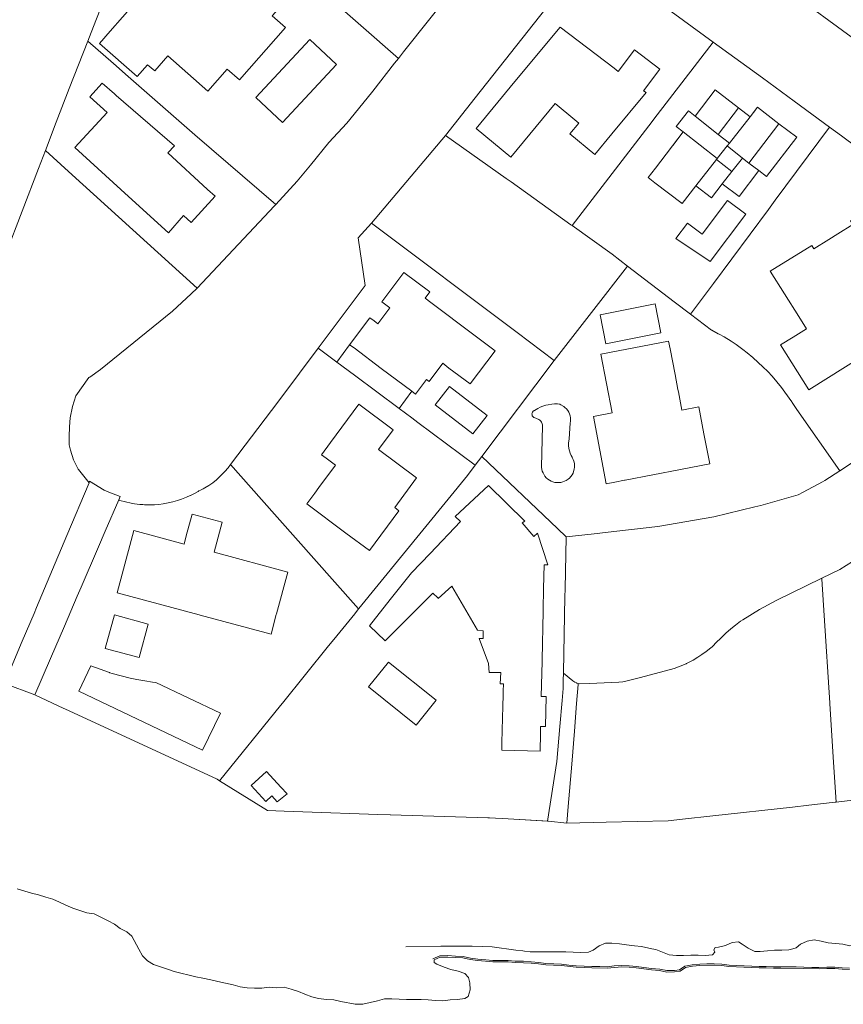
# Model space of a CAD drawing. Units: millimetres. Extents: x 527425 to 530553, y 4375380 to 4378504.
# Drawn here: x 528657 to 528773, y 4375883 to 4376022 of the extents above; entities that cross this region are included whole.
import ezdxf

# ---------------------------------------------------------------- set-up
doc = ezdxf.new("R2010")
doc.units = ezdxf.units.MM
doc.linetypes.add('DGN Style 2', pattern=[29.06096, 17.436576, -11.624384])
for name, color, linetype, lineweight in [('Nivel 1', 7, 'Continuous', 0), ('Nivel 11', 7, 'Continuous', 0), ('Nivel 16', 7, 'Continuous', 0), ('Nivel 20', 7, 'Continuous', 0), ('Nivel 22', 7, 'Continuous', 0), ('Nivel 29', 7, 'Continuous', 0), ('Nivel 38', 7, 'Continuous', 0), ('Nivel 45', 7, 'Continuous', 0), ('Nivel 46', 7, 'Continuous', 0), ('Nivel 47', 7, 'Continuous', 0), ('Nivel 6', 7, 'Continuous', 0), ('Nivel 9', 7, 'Continuous', 0)]:
    doc.layers.add(name, color=color, linetype=linetype, lineweight=lineweight)

msp = doc.modelspace()

# ---------------------------------------------------------------- linework, layer by layer
at = {"layer": 'Nivel 1', "color": 7, "linetype": 'Continuous', "lineweight": 0, "flags": 128}
for points in [[(528666.42, 4376019.2), (528666.65, 4376019.81), (528667.23, 4376021.29), (528670.56, 4376029.87), (528674.81, 4376031.55), (528676.43, 4376033.43), (528678.7, 4376036.05)], [(528654.87, 4375989.18), (528659.46, 4376001.23), (528660.44, 4376003.79), (528661.98, 4376007.78), (528663.82, 4376012.52), (528666.42, 4376019.2), (528666.65, 4376019.81), (528667.23, 4376021.29), (528670.56, 4376029.87)], [(528660.44, 4376003.79), (528661.98, 4376007.78), (528663.82, 4376012.52), (528666.42, 4376019.2)], [(528660.44, 4376003.79), (528659.46, 4376001.23), (528654.87, 4375989.18), (528651.34, 4375979.91), (528650.47, 4375979.33)], [(528774.48, 4375912.03), (528772.16, 4375911.75), (528771.99, 4375911.73), (528768.26, 4375911.31), (528765.96, 4375911.06), (528754.73, 4375909.8), (528750.43, 4375909.33), (528748.42, 4375909.11), (528739.65, 4375908.91), (528734.1, 4375908.79), (528731.5, 4375909.06), (528725.01, 4375909.42), (528724.04, 4375909.47), (528723.19, 4375909.52), (528722.96, 4375909.53), (528709.18, 4375909.95), (528709.13, 4375909.95), (528707.41, 4375910.01), (528696.8, 4375910.37), (528694.17, 4375910.46), (528691.83, 4375910.55), (528685.05, 4375914.76), (528684.69, 4375914.98), (528663.2, 4375924.92), (528663.06, 4375924.98), (528658.94, 4375926.9), (528654.68, 4375928.52)], [(528654.68, 4375928.52), (528658.94, 4375926.9)], [(528685.05, 4375914.76), (528684.69, 4375914.98), (528663.2, 4375924.92), (528663.06, 4375924.98), (528658.94, 4375926.9)], [(528709.13, 4375909.95), (528707.41, 4375910.01), (528696.8, 4375910.37), (528694.17, 4375910.46), (528691.83, 4375910.55), (528685.05, 4375914.76)], [(528794.76, 4375914.37), (528792.83, 4375914.15), (528783.14, 4375913.08), (528779.08, 4375912.58), (528774.48, 4375912.03), (528772.16, 4375911.75)], [(528772.16, 4375911.75), (528771.99, 4375911.73), (528768.26, 4375911.31), (528765.96, 4375911.06), (528754.73, 4375909.8), (528750.43, 4375909.33), (528748.42, 4375909.11), (528739.65, 4375908.91), (528734.1, 4375908.79)], [(528723.19, 4375909.52), (528722.96, 4375909.53), (528709.18, 4375909.95), (528709.13, 4375909.95)], [(528725.01, 4375909.42), (528724.04, 4375909.47), (528723.19, 4375909.52)], [(528731.5, 4375909.06), (528725.01, 4375909.42)], [(528731.5, 4375909.06), (528734.1, 4375908.79)]]:
    msp.add_lwpolyline(points, dxfattribs=at)
at = {"layer": 'Nivel 11', "color": 1, "linetype": 'Continuous', "lineweight": 0, "flags": 128}
for points in [[(528761.21, 4376000.93), (528762.32, 4376000.08), (528766.58, 4376005.65), (528764.04, 4376007.56)], [(528747.38, 4375978.03), (528739.6, 4375976.48), (528738.79, 4375980.57), (528746.57, 4375982.12), (528747.38, 4375978.03)], [(528703.42, 4375976.35), (528701.6, 4375973.89)], [(528701.6, 4375973.89), (528704.11, 4375972.03), (528710.39, 4375967.36)], [(528710.39, 4375967.36), (528712.18, 4375969.77)], [(528670.2, 4375938.18), (528674.97, 4375936.9), (528673.69, 4375932.16), (528668.9, 4375933.45), (528670.2, 4375938.18)], [(528693.72, 4375913.85), (528691.65, 4375916.1), (528689.5, 4375914.11)], [(528689.5, 4375914.11), (528691.58, 4375911.86), (528692.41, 4375912.63)], [(528693.72, 4375913.85), (528694.59, 4375912.92)], [(528694.59, 4375912.92), (528693.19, 4375911.78), (528692.41, 4375912.63)]]:
    msp.add_lwpolyline(points, dxfattribs=at)
at = {"layer": 'Nivel 16', "color": 7, "linetype": 'Continuous', "lineweight": 0, "flags": 128}
for points in [[(528706.49, 4375993.51), (528716.97, 4376005.91)], [(528666.69, 4375957.09), (528666.61, 4375956.83)], [(528671, 4375954.89), (528670.81, 4375954.42)], [(528770.12, 4375943.37), (528772.68, 4375944.62), (528777.15, 4375947.44)], [(528735.71, 4375928.5), (528735.88, 4375928.47), (528737.29, 4375928.52), (528740.4, 4375928.66), (528741.45, 4375928.69), (528741.99, 4375928.76), (528742.61, 4375928.89), (528744.49, 4375929.35), (528749.25, 4375930.62), (528750.95, 4375931.29), (528750.99, 4375931.31), (528751.92, 4375931.81), (528752.58, 4375932.2), (528753.18, 4375932.59), (528753.8, 4375933.03), (528754.45, 4375933.54), (528754.63, 4375933.68), (528754.68, 4375933.73), (528755.25, 4375934.35), (528755.78, 4375934.88), (528756.55, 4375935.6), (528757.25, 4375936.21), (528757.93, 4375936.76), (528758.64, 4375937.29), (528758.94, 4375937.51), (528761.29, 4375938.96), (528763.67, 4375940.22), (528770.12, 4375943.37)], [(528733.62, 4375929.94), (528734.96, 4375928.88), (528735.23, 4375928.7), (528735.45, 4375928.59), (528735.5, 4375928.57), (528735.66, 4375928.52), (528735.71, 4375928.5)]]:
    msp.add_lwpolyline(points, dxfattribs=at)
at = {"layer": 'Nivel 20', "color": 5, "linetype": 'Continuous', "lineweight": 0, "flags": 128}
for points in [[(528693.91, 4376007.74), (528701.55, 4376015.93), (528697.8, 4376019.43), (528690.16, 4376011.24), (528693.91, 4376007.74)], [(528754.35, 4375988.12), (528759.37, 4375994.77), (528756.8, 4375996.71), (528753.22, 4375991.97), (528751.16, 4375993.53), (528749.5, 4375991.33), (528754.35, 4375988.12)], [(528717.52, 4375970.46), (528722.84, 4375966.33), (528720.83, 4375963.74), (528715.51, 4375967.87), (528717.52, 4375970.46)], [(528730.52, 4375959.12), (528730.68, 4375964.87), (528730.67, 4375964.9), (528730.66, 4375965.03), (528730.62, 4375965.16), (528730.51, 4375965.41), (528730.42, 4375965.53), (528730.26, 4375965.69), (528730.16, 4375965.77), (528729.5, 4375966.06), (528729.47, 4375966.06), (528729.42, 4375966.09), (528729.3, 4375966.2), (528729.22, 4375966.32), (528729.18, 4375966.44), (528729.16, 4375966.6), (528729.18, 4375966.69), (528729.25, 4375966.84), (528729.33, 4375966.94), (528729.43, 4375967.01), (528729.49, 4375967.05), (528729.52, 4375967.07), (528729.98, 4375967.34), (528730.33, 4375967.51), (528730.71, 4375967.66), (528731.15, 4375967.8), (528731.47, 4375967.87), (528731.98, 4375967.95), (528732.37, 4375967.98), (528732.77, 4375967.98), (528732.99, 4375967.97), (528733.02, 4375967.95), (528733.11, 4375967.93), (528733.26, 4375967.86), (528733.65, 4375967.64), (528733.83, 4375967.5), (528734.04, 4375967.29), (528734.22, 4375967.06), (528734.36, 4375966.83), (528734.46, 4375966.6), (528734.55, 4375966.31), (528734.6, 4375966.04), (528734.62, 4375965.76), (528734.6, 4375965.56), (528734.56, 4375965.27), (528734.42, 4375963.04), (528734.41, 4375963.01), (528734.37, 4375962.79), (528734.34, 4375962.45), (528734.34, 4375962.1), (528734.38, 4375961.71), (528734.45, 4375961.37), (528734.55, 4375961.05), (528734.69, 4375960.71), (528734.83, 4375960.45), (528734.89, 4375960.36), (528734.9, 4375960.33), (528735, 4375960.13), (528735.08, 4375959.9), (528735.16, 4375959.57), (528735.19, 4375959.31), (528735.19, 4375959.04), (528735.15, 4375958.79), (528735.06, 4375958.44), (528734.97, 4375958.22), (528734.83, 4375957.96), (528734.68, 4375957.75), (528734.47, 4375957.51), (528734.3, 4375957.37), (528734.02, 4375957.18), (528733.78, 4375957.06), (528733.51, 4375956.96), (528733.26, 4375956.9), (528733, 4375956.87), (528732.71, 4375956.87), (528732.4, 4375956.91), (528732.13, 4375956.98), (528731.87, 4375957.08), (528731.65, 4375957.2), (528731.39, 4375957.38), (528731.2, 4375957.55), (528731, 4375957.77), (528730.88, 4375957.95), (528730.73, 4375958.23), (528730.62, 4375958.5), (528730.57, 4375958.71), (528730.52, 4375959.06), (528730.52, 4375959.12)], [(528708.91, 4375931.53), (528715.62, 4375926.15), (528712.81, 4375922.64), (528706.1, 4375928.02), (528708.91, 4375931.53)], [(528676.06, 4375928.63), (528685.17, 4375924.33), (528682.63, 4375919.1), (528665.16, 4375927.41), (528666.86, 4375930.99), (528669.49, 4375930.05), (528669.56, 4375930.02), (528669.89, 4375929.92), (528671.14, 4375929.58), (528672.4, 4375929.27), (528673.34, 4375929.07), (528674.48, 4375928.86), (528675.57, 4375928.69), (528676.06, 4375928.63)]]:
    msp.add_lwpolyline(points, dxfattribs=at)
at = {"layer": 'Nivel 22', "color": 1, "linetype": 'Continuous', "lineweight": 0, "ltscale": 5, "flags": 128}
for points in [[(528666.42, 4376019.2), (528666.65, 4376019.81), (528667.23, 4376021.29), (528670.56, 4376029.87), (528674.81, 4376031.55), (528676.43, 4376033.43), (528678.7, 4376036.05)], [(528721.14, 4376011.21), (528733.61, 4376027.05), (528733.63, 4376027.07), (528734.57, 4376027.96), (528734.8, 4376028.13), (528735.29, 4376028.45), (528735.62, 4376028.63), (528736.05, 4376028.83), (528736.47, 4376028.99), (528736.9, 4376029.12), (528737.37, 4376029.23), (528737.8, 4376029.3), (528738.24, 4376029.34), (528738.69, 4376029.35), (528739.15, 4376029.33), (528739.55, 4376029.28), (528740.09, 4376029.18), (528740.5, 4376029.07), (528740.97, 4376028.91), (528741.37, 4376028.74), (528741.72, 4376028.58), (528746.17, 4376025.34)], [(528718.45, 4376027.07), (528711.04, 4376017.7), (528710.3, 4376016.77)], [(528747.59, 4376024.31), (528754.77, 4376019.08)], [(528660.44, 4376003.79), (528661.98, 4376007.78), (528663.82, 4376012.52), (528666.42, 4376019.2)], [(528672.15, 4376014.23), (528670.06, 4376016.04), (528666.42, 4376019.2)], [(528754.77, 4376019.08), (528761.73, 4376014.02)], [(528672.15, 4376014.23), (528681.55, 4376005.99), (528692.99, 4375996.15)], [(528716.97, 4376005.91), (528721.14, 4376011.21)], [(528725.55, 4375999.84), (528716.97, 4376005.91)], [(528660.44, 4376003.79), (528659.46, 4376001.23), (528654.87, 4375989.18), (528651.34, 4375979.91), (528650.47, 4375979.33)], [(528681.9, 4375984.35), (528663.71, 4376000.82), (528660.44, 4376003.79)], [(528726.23, 4375999.36), (528725.55, 4375999.84)], [(528690.65, 4375993.66), (528689.2, 4375992.11), (528681.9, 4375984.35)], [(528698.97, 4375975.85), (528705.6, 4375984.69), (528704.63, 4375991.42), (528706.49, 4375993.51)], [(528732.3, 4375974.12), (528737.9, 4375981.32), (528742.67, 4375987.45)], [(528681.9, 4375984.35), (528681.01, 4375983.51), (528678.4, 4375981.07), (528668.24, 4375972.84), (528666.71, 4375971.78)], [(528692.69, 4375967.49), (528696.32, 4375972.32), (528698.97, 4375975.85)], [(528664.75, 4375969.13), (528664.29, 4375967.64), (528663.96, 4375966.03), (528663.83, 4375964.76), (528663.81, 4375963.39), (528663.78, 4375962.38), (528663.82, 4375962.21), (528663.99, 4375961.47), (528664.43, 4375960.09), (528665.05, 4375958.79), (528665.1, 4375958.72), (528666.61, 4375956.83)], [(528686.71, 4375959.61), (528692.38, 4375967.07), (528692.69, 4375967.49)], [(528776.22, 4375960.87), (528772.65, 4375958.55)], [(528772.65, 4375958.55), (528770.55, 4375957.18), (528770.22, 4375957)], [(528666.61, 4375956.83), (528663.47, 4375949.39), (528661.08, 4375943.72), (528659.2, 4375939.24), (528658.84, 4375938.39), (528657.18, 4375934.47), (528654.68, 4375928.52)], [(528670.81, 4375954.42), (528670.84, 4375954.4), (528670.95, 4375954.37), (528672.58, 4375953.96), (528673.05, 4375953.88), (528673.77, 4375953.79), (528674.21, 4375953.76), (528674.44, 4375953.74), (528674.98, 4375953.73), (528675.83, 4375953.75), (528676.47, 4375953.8), (528677.1, 4375953.88), (528677.77, 4375954), (528678.46, 4375954.16), (528679.1, 4375954.34), (528679.66, 4375954.53), (528680.39, 4375954.81), (528680.88, 4375955.03), (528680.93, 4375955.05), (528681.43, 4375955.31), (528682.01, 4375955.64), (528682.08, 4375955.68), (528682.11, 4375955.69), (528682.34, 4375955.8), (528682.72, 4375956)], [(528767.46, 4375955.51), (528766.78, 4375955.14)], [(528668.9, 4375950), (528670.81, 4375954.42)], [(528658.94, 4375926.9), (528661.15, 4375932.04), (528663.13, 4375936.61), (528664.95, 4375940.84), (528665.5, 4375942.13), (528667.95, 4375947.79), (528668.9, 4375950)], [(528770.12, 4375943.37), (528770.12, 4375943.24), (528770.44, 4375938.12), (528771.24, 4375925.76), (528771.25, 4375925.65), (528771.78, 4375917.41), (528772.16, 4375911.75)], [(528733.86, 4375941.84), (528733.83, 4375940.78), (528733.62, 4375930.07), (528733.62, 4375929.94)], [(528704.13, 4375938.36), (528701.2, 4375934.74)], [(528704.68, 4375939.04), (528704.13, 4375938.36)], [(528704.72, 4375939.09), (528704.68, 4375939.04)], [(528701.2, 4375934.74), (528700.45, 4375933.81), (528693.93, 4375925.74)], [(528733.62, 4375929.94), (528733.6, 4375928.97), (528733.58, 4375927.8), (528733.42, 4375926.08), (528733.1, 4375922.41), (528732.67, 4375917.5), (528731.35, 4375909.07)], [(528734.1, 4375908.79), (528734.29, 4375911.12), (528734.78, 4375917.12), (528735.16, 4375921.77), (528735.48, 4375925.67), (528735.7, 4375928.35), (528735.71, 4375928.5)], [(528685.05, 4375914.76), (528684.69, 4375914.98), (528663.2, 4375924.92), (528663.06, 4375924.98), (528658.94, 4375926.9)], [(528693.93, 4375925.74), (528693.64, 4375925.39), (528685.05, 4375914.76)], [(528709.13, 4375909.95), (528707.41, 4375910.01), (528696.8, 4375910.37), (528694.17, 4375910.46), (528691.83, 4375910.55), (528685.05, 4375914.76)], [(528794.76, 4375914.37), (528792.83, 4375914.15), (528783.14, 4375913.08), (528779.08, 4375912.58), (528774.48, 4375912.03), (528772.16, 4375911.75)], [(528772.16, 4375911.75), (528771.99, 4375911.73), (528768.26, 4375911.31), (528765.96, 4375911.06), (528754.73, 4375909.8), (528750.43, 4375909.33), (528748.42, 4375909.11), (528739.65, 4375908.91), (528734.1, 4375908.79)], [(528723.19, 4375909.52), (528722.96, 4375909.53), (528709.18, 4375909.95), (528709.13, 4375909.95)]]:
    msp.add_lwpolyline(points, dxfattribs=at)
at = {"layer": 'Nivel 22', "color": 3, "linetype": 'Continuous', "lineweight": 0, "ltscale": 5, "flags": 128}
for points in [[(528710.3, 4376016.77), (528699.67, 4376026.15)], [(528777.1, 4376017.75), (528774.28, 4376019.82), (528766.01, 4376025.88)], [(528746.4, 4376008.21), (528754.77, 4376019.08)], [(528766.2, 4376010.76), (528771.2, 4376007.08)], [(528734.84, 4375993.18), (528746.14, 4376007.86), (528746.4, 4376008.21)], [(528771.2, 4376007.08), (528763.54, 4375996.76), (528762.58, 4375995.46), (528754.8, 4375985)], [(528771.2, 4376007.08), (528772.89, 4376005.83)], [(528734.84, 4375993.18), (528734.67, 4375993.29), (528726.23, 4375999.36)], [(528706.49, 4375993.51), (528727.07, 4375978.05)], [(528742.67, 4375987.45), (528740.48, 4375989.12), (528734.84, 4375993.18)], [(528751.58, 4375980.67), (528749.27, 4375982.42), (528742.67, 4375987.45)], [(528754.8, 4375985), (528751.58, 4375980.67)], [(528755.49, 4375977.9), (528754.59, 4375978.38), (528754.55, 4375978.41), (528751.58, 4375980.67)], [(528727.07, 4375978.05), (528732.3, 4375974.12)], [(528766.6, 4375967.2), (528765.92, 4375968.17), (528765.86, 4375968.26), (528764.89, 4375969.66), (528764.4, 4375970.31), (528763.77, 4375971.09), (528763.08, 4375971.89), (528762.47, 4375972.55), (528761.8, 4375973.23), (528761.14, 4375973.85), (528760.35, 4375974.55), (528759.58, 4375975.19), (528758.94, 4375975.68), (528758, 4375976.36), (528757.29, 4375976.83), (528756.31, 4375977.44), (528755.61, 4375977.84), (528755.49, 4375977.9)], [(528698.97, 4375975.85), (528701.6, 4375973.89)], [(528732.3, 4375974.12), (528722.07, 4375960.56)], [(528710.39, 4375967.36), (528712.19, 4375966.02)], [(528712.19, 4375966.02), (528713.05, 4375965.38)], [(528772.65, 4375958.55), (528766.6, 4375967.2)], [(528713.05, 4375965.38), (528721.16, 4375959.35)], [(528722.07, 4375960.56), (528721.16, 4375959.35)], [(528722.07, 4375960.56), (528732.78, 4375950.38), (528734.01, 4375949.21)], [(528686.59, 4375959.44), (528690.98, 4375954.47), (528700.93, 4375943.26), (528704.68, 4375939.04)], [(528721.16, 4375959.35), (528720.06, 4375957.89), (528704.72, 4375939.09)], [(528734.45, 4375949.26), (528738.36, 4375949.7), (528739.53, 4375949.84), (528746.97, 4375950.68), (528754.84, 4375952.02), (528760.67, 4375953.44), (528761.49, 4375953.65), (528765.79, 4375954.86), (528766.78, 4375955.14)], [(528734.01, 4375949.21), (528734.45, 4375949.26)], [(528725.01, 4375909.42), (528724.04, 4375909.47), (528723.19, 4375909.52)], [(528731.35, 4375909.07), (528725.01, 4375909.42)], [(528731.5, 4375909.06), (528731.35, 4375909.07)]]:
    msp.add_lwpolyline(points, dxfattribs=at)
at = {"layer": 'Nivel 22', "color": 7, "linetype": 'Continuous', "lineweight": 0, "ltscale": 5, "flags": 128}
for points in [[(528710.3, 4376016.77), (528709.76, 4376016.09), (528706.68, 4376012.17), (528705.27, 4376010.43), (528703, 4376007.63), (528700.48, 4376004.9), (528697.87, 4376001.71), (528696.01, 4375999.42), (528692.99, 4375996.15)], [(528761.73, 4376014.02), (528766.2, 4376010.76)], [(528772.89, 4376005.83), (528777.53, 4376002.42)], [(528692.99, 4375996.15), (528692.82, 4375995.97), (528690.66, 4375993.67), (528690.65, 4375993.66)], [(528666.71, 4375971.78), (528666.59, 4375971.7), (528664.75, 4375969.13)], [(528682.72, 4375956), (528682.96, 4375956.13), (528683.51, 4375956.47), (528684.07, 4375956.86), (528684.6, 4375957.27), (528684.95, 4375957.58), (528685.48, 4375958.09), (528685.79, 4375958.43), (528686.24, 4375958.97), (528686.59, 4375959.44)], [(528686.59, 4375959.44), (528686.71, 4375959.61)], [(528770.22, 4375957), (528767.46, 4375955.51)], [(528734.01, 4375949.21), (528733.86, 4375941.84)]]:
    msp.add_lwpolyline(points, dxfattribs=at)
at = {"layer": 'Nivel 29', "color": 7, "linetype": 'Continuous', "lineweight": 0, "flags": 128}
for points in [[(528669.42, 4375955.52), (528668.74, 4375955.8), (528666.69, 4375957.09)], [(528671, 4375954.89), (528669.42, 4375955.52)]]:
    msp.add_lwpolyline(points, dxfattribs=at)
at = {"layer": 'Nivel 38', "color": 5, "linetype": 'Continuous', "flags": 128}
for points in [[(528699.03, 4375884.02), (528698.06, 4375884.27), (528697.1, 4375884.61), (528696.17, 4375884.99), (528695.15, 4375885.34), (528694.15, 4375885.6), (528693.09, 4375885.55), (528692.07, 4375885.6), (528691, 4375885.5), (528689.99, 4375885.46), (528688.95, 4375885.53), (528687.93, 4375885.68), (528686.95, 4375885.93), (528685.86, 4375886.18), (528684.82, 4375886.44), (528683.8, 4375886.66), (528682.68, 4375886.87), (528681.68, 4375887.1), (528678.65, 4375887.84), (528677.68, 4375888.14), (528676.68, 4375888.48), (528675.72, 4375888.82), (528674.87, 4375889.35), (528674.14, 4375890.06), (528673.64, 4375890.97), (528672.67, 4375892.82), (528671.94, 4375893.43), (528671.01, 4375893.9), (528670.21, 4375894.5), (528669.31, 4375895.01), (528668.35, 4375895.47), (528667.31, 4375895.99), (528666.29, 4375896.12), (528664.3, 4375896.79), (528663.34, 4375897.19), (528662.43, 4375897.64), (528661.49, 4375898.03), (528660.49, 4375898.35), (528659.45, 4375898.66), (528658.48, 4375898.91), (528656.47, 4375899.49)], [(528774.01, 4375888.1), (528773, 4375888.17), (528771.95, 4375888.26), (528770.84, 4375888.26), (528769.72, 4375888.2), (528767.57, 4375888.27), (528764.34, 4375888.3), (528763.29, 4375888.32), (528762.27, 4375888.33), (528761.27, 4375888.33), (528760.2, 4375888.38), (528759.12, 4375888.45), (528757, 4375888.55), (528755.99, 4375888.66), (528754.92, 4375888.72), (528752.9, 4375888.7), (528751.84, 4375888.6), (528750.86, 4375888.39), (528750.1, 4375887.88), (528749.31, 4375887.8), (528748.22, 4375887.76), (528747.18, 4375887.96), (528746.05, 4375888.09), (528743.91, 4375888.36), (528742.89, 4375888.43), (528741.86, 4375888.49), (528740.81, 4375888.42), (528739.79, 4375888.31), (528737.63, 4375888.35), (528736.53, 4375888.4), (528735.42, 4375888.43), (528733.34, 4375888.68), (528732.23, 4375888.72), (528731.14, 4375888.79), (528730.11, 4375888.91), (528729.05, 4375889.02), (528727.98, 4375889.08), (528726.8, 4375889.12), (528725.79, 4375889.2), (528724.68, 4375889.2), (528723.65, 4375889.21), (528721.53, 4375889.4), (528720.46, 4375889.51), (528719.42, 4375889.75), (528718.34, 4375889.82), (528717.27, 4375889.88), (528716.2, 4375889.85), (528715.38, 4375889.49), (528715.34, 4375889.1), (528715.72, 4375888.85), (528716.76, 4375888.46), (528717.72, 4375888.13), (528718.73, 4375887.89), (528719.68, 4375887.56), (528720.2, 4375887), (528720.4, 4375886.25), (528720.46, 4375885.25), (528720.15, 4375884.3), (528719.67, 4375884.03), (528718.63, 4375883.87), (528717.61, 4375883.83), (528716.6, 4375883.68), (528715.55, 4375883.74), (528714.52, 4375883.85), (528713.5, 4375883.88), (528712.5, 4375883.86), (528711.44, 4375883.9), (528710.39, 4375883.92), (528709.37, 4375883.95), (528708.33, 4375883.95), (528707.34, 4375883.7), (528705.28, 4375883.24), (528704.22, 4375883.2), (528702.19, 4375883.59), (528701.17, 4375883.81), (528700.13, 4375883.86)], [(528700.13, 4375883.86), (528699.03, 4375884.02)]]:
    msp.add_lwpolyline(points, dxfattribs=at)
at = {"layer": 'Nivel 45', "color": 1, "linetype": 'Continuous', "lineweight": 0, "flags": 128}
for points in [[(528755.49, 4376006.05), (528758.34, 4376009.8)], [(528752.22, 4376008.62), (528755.49, 4376006.05)], [(528757.06, 4376004.81), (528759.99, 4376008.54)], [(528755.33, 4376002.63), (528750.53, 4376006.41)], [(528755.49, 4376006.05), (528757.06, 4376004.81)], [(528756.74, 4376004.42), (528757.06, 4376004.81)], [(528755.33, 4376002.63), (528756.74, 4376004.42)], [(528758.92, 4376002.7), (528756.74, 4376004.42)], [(528752.3, 4375998.78), (528755.24, 4376002.52)], [(528755.24, 4376002.52), (528755.33, 4376002.63)], [(528757.42, 4376000.8), (528755.24, 4376002.52)], [(528757.42, 4376000.8), (528758.92, 4376002.7)], [(528759.81, 4376002), (528758.92, 4376002.7)], [(528756.06, 4375999.07), (528757.42, 4376000.8)]]:
    msp.add_lwpolyline(points, dxfattribs=at)
at = {"layer": 'Nivel 46', "color": 1, "linetype": 'Continuous', "flags": 128}
for points in [[(528674.87, 4376015.89), (528673.4, 4376014.22), (528668.08, 4376018.9), (528669.61, 4376020.64), (528676.58, 4376028.56), (528678.37, 4376026.98), (528685.03, 4376034.56), (528695.07, 4376025.73), (528692.49, 4376022.8), (528694.37, 4376021.14), (528687.85, 4376013.73), (528686.13, 4376015.25), (528683.4, 4376012.14), (528677.74, 4376017.12), (528675.88, 4376015)], [(528740.78, 4376015.38), (528741.34, 4376014.95), (528743.65, 4376017.98), (528747.24, 4376015.24), (528744.93, 4376012.21), (528745.3, 4376011.94), (528740.47, 4376006.14), (528738.04, 4376003.22), (528734.54, 4376006.14), (528735.79, 4376007.64), (528735.24, 4376008.1), (528732.47, 4376010.4), (528726.17, 4376002.83), (528721.28, 4376006.9), (528726.77, 4376013.5), (528733.16, 4376021.18)], [(528670.18, 4376011.78), (528670.44, 4376011.54), (528678.7, 4376004.41), (528677.72, 4376003.42), (528683.36, 4375998.27), (528684.42, 4375997.31), (528681.03, 4375993.59), (528679.93, 4375994.59), (528677.85, 4375992.13), (528672.19, 4375997.29), (528664.62, 4376004.2), (528669.15, 4376009.16), (528666.74, 4376011.36), (528668.44, 4376013.28)], [(528703.42, 4375976.35), (528706.27, 4375980.14), (528706.86, 4375979.7), (528707.39, 4375979.29), (528709.09, 4375981.57), (528707.98, 4375982.42), (528711.09, 4375986.55), (528714.75, 4375983.8), (528714.08, 4375982.91), (528714.89, 4375982.3), (528720.98, 4375977.72), (528723.96, 4375975.48), (528720.44, 4375970.81), (528717.45, 4375973.04), (528716.56, 4375973.72), (528714.64, 4375971.17), (528714.27, 4375971.45), (528712.71, 4375969.37), (528712.18, 4375969.77), (528707.89, 4375972.99), (528704.04, 4375975.89)], [(528740.86, 4375956.95), (528739.67, 4375956.72), (528737.85, 4375966.2), (528740.52, 4375966.71), (528738.92, 4375975.03), (528748.48, 4375976.86), (528748.69, 4375975.77), (528749.39, 4375972.14), (528749.79, 4375970.02), (528749.86, 4375969.69), (528750.35, 4375967.12), (528752.74, 4375967.58), (528753.47, 4375963.78), (528754.29, 4375959.52), (528750.14, 4375958.71), (528742.33, 4375957.23), (528742.26, 4375957.22)], [(528699.42, 4375960.81), (528700.71, 4375962.55), (528704.7, 4375967.93), (528709.56, 4375964.33), (528707.49, 4375961.53), (528712.88, 4375957.53), (528709.78, 4375953.34), (528710.36, 4375952.91), (528706.2, 4375947.3), (528702.88, 4375949.75), (528697.35, 4375953.86), (528698.48, 4375955.38), (528699.08, 4375956.2), (528701.41, 4375959.34), (528700.08, 4375960.32)], [(528706.2, 4375936.67), (528709.14, 4375940.36), (528712.17, 4375944.15), (528714.77, 4375946.87), (528719.06, 4375951.36), (528718.33, 4375952.07), (528723.01, 4375956.45), (528728.15, 4375951.41), (528727.8, 4375951.19), (528729.45, 4375949.26), (528729.93, 4375949.72), (528731.4, 4375945.27), (528730.9, 4375945.28), (528730.82, 4375941.92), (528730.75, 4375938.9), (528730.75, 4375938.72), (528730.59, 4375931.85), (528730.59, 4375931.6), (528730.49, 4375926.69), (528731.19, 4375926.67), (528731.09, 4375922.41), (528730.39, 4375922.44), (528730.37, 4375921.44), (528730.31, 4375918.94), (528724.9, 4375919.11), (528724.93, 4375920.41), (528724.96, 4375921.61), (528724.97, 4375921.93), (528725.05, 4375925.31), (528725.08, 4375926.84), (528725.1, 4375927.43), (528725.13, 4375928.47), (528724.68, 4375928.48), (528724.77, 4375930.04), (528723.11, 4375930.08), (528723.01, 4375931.33), (528721.69, 4375934.88), (528722.26, 4375934.85), (528722.29, 4375935.94), (528721.46, 4375936.02), (528717.85, 4375942.26), (528715.92, 4375940.53), (528715.86, 4375940.58), (528715.15, 4375941.28), (528712.65, 4375938.77), (528711.73, 4375937.84), (528711.72, 4375937.83), (528708.43, 4375934.52)], [(528670.58, 4375941.33), (528672.57, 4375948.71), (528672.94, 4375950.1), (528680.02, 4375948.19), (528680.33, 4375949.35), (528681.16, 4375952.43), (528685.43, 4375951.28), (528684.29, 4375947.04), (528694.67, 4375944.24), (528693.08, 4375938.36), (528693.05, 4375938.23), (528692.31, 4375935.47), (528682.31, 4375938.17), (528682.15, 4375938.21)]]:
    msp.add_lwpolyline(points, close=True, dxfattribs=at)
at = {"layer": 'Nivel 46', "color": 1, "linetype": 'DGN Style 2', "flags": 128}
msp.add_lwpolyline([(528750.53, 4376006.41), (528749.55, 4376007.18), (528751.27, 4376009.37), (528752.22, 4376008.62), (528755.03, 4376012.32), (528758.34, 4376009.8), (528759.99, 4376008.54), (528761.01, 4376009.87), (528764.04, 4376007.56), (528759.81, 4376002), (528761.21, 4376000.93), (528758.42, 4375997.27), (528756.06, 4375999.07), (528754.54, 4375997.08), (528752.3, 4375998.78), (528750.4, 4375996.29), (528746.54, 4375999.21), (528745.6, 4375999.94), (528746.62, 4376001.28)], close=True, dxfattribs=at)
at = {"layer": 'Nivel 46', "color": 1, "linetype": 'Continuous', "flags": 128}
msp.add_lwpolyline([(528775.85, 4375974.72), (528768.29, 4375969.97), (528764.3, 4375976.32), (528766.07, 4375977.43), (528767.94, 4375978.6), (528766.87, 4375980.31), (528762.84, 4375986.71), (528768.68, 4375990.38), (528769, 4375989.87), (528771.12, 4375991.21), (528772.39, 4375992), (528774.5, 4375993.33)], dxfattribs=at)
at = {"layer": 'Nivel 47', "color": 170, "linetype": 'Continuous', "lineweight": 0, "flags": 128}
for points in [[(528693.91, 4376007.74), (528690.16, 4376011.24), (528697.8, 4376019.43), (528701.55, 4376015.93)], [(528754.35, 4375988.12), (528749.5, 4375991.33), (528751.16, 4375993.53), (528753.22, 4375991.97), (528756.8, 4375996.71), (528759.37, 4375994.77)], [(528717.52, 4375970.46), (528722.84, 4375966.33), (528720.83, 4375963.74), (528715.51, 4375967.87)], [(528730.52, 4375959.12), (528730.68, 4375964.87), (528730.67, 4375964.9), (528730.66, 4375965.03), (528730.62, 4375965.16), (528730.51, 4375965.41), (528730.42, 4375965.53), (528730.26, 4375965.69), (528730.16, 4375965.77), (528729.5, 4375966.06), (528729.47, 4375966.06), (528729.42, 4375966.09), (528729.3, 4375966.2), (528729.22, 4375966.32), (528729.18, 4375966.44), (528729.16, 4375966.6), (528729.18, 4375966.69), (528729.25, 4375966.84), (528729.33, 4375966.94), (528729.43, 4375967.01), (528729.49, 4375967.05), (528729.52, 4375967.07), (528729.98, 4375967.34), (528730.33, 4375967.51), (528730.71, 4375967.66), (528731.15, 4375967.8), (528731.47, 4375967.87), (528731.98, 4375967.95), (528732.37, 4375967.98), (528732.77, 4375967.98), (528732.99, 4375967.97), (528733.02, 4375967.95), (528733.11, 4375967.93), (528733.26, 4375967.86), (528733.65, 4375967.64), (528733.83, 4375967.5), (528734.04, 4375967.29), (528734.22, 4375967.06), (528734.36, 4375966.83), (528734.46, 4375966.6), (528734.55, 4375966.31), (528734.6, 4375966.04), (528734.62, 4375965.76), (528734.6, 4375965.56), (528734.56, 4375965.27), (528734.42, 4375963.04), (528734.41, 4375963.01), (528734.37, 4375962.79), (528734.34, 4375962.45), (528734.34, 4375962.1), (528734.38, 4375961.71), (528734.45, 4375961.37), (528734.55, 4375961.05), (528734.69, 4375960.71), (528734.83, 4375960.45), (528734.89, 4375960.36), (528734.9, 4375960.33), (528735, 4375960.13), (528735.08, 4375959.9), (528735.16, 4375959.57), (528735.19, 4375959.31), (528735.19, 4375959.04), (528735.15, 4375958.79), (528735.06, 4375958.44), (528734.97, 4375958.22), (528734.83, 4375957.96), (528734.68, 4375957.75), (528734.47, 4375957.51), (528734.3, 4375957.37), (528734.02, 4375957.18), (528733.78, 4375957.06), (528733.51, 4375956.96), (528733.26, 4375956.9), (528733, 4375956.87), (528732.71, 4375956.87), (528732.4, 4375956.91), (528732.13, 4375956.98), (528731.87, 4375957.08), (528731.65, 4375957.2), (528731.39, 4375957.38), (528731.2, 4375957.55), (528731, 4375957.77), (528730.88, 4375957.95), (528730.73, 4375958.23), (528730.62, 4375958.5), (528730.57, 4375958.71), (528730.52, 4375959.06)], [(528708.91, 4375931.53), (528715.62, 4375926.15), (528712.81, 4375922.64), (528706.1, 4375928.02)], [(528676.06, 4375928.63), (528685.17, 4375924.33), (528682.63, 4375919.1), (528665.16, 4375927.41), (528666.86, 4375930.99), (528669.49, 4375930.05), (528669.56, 4375930.02), (528669.89, 4375929.92), (528671.14, 4375929.58), (528672.4, 4375929.27), (528673.34, 4375929.07), (528674.48, 4375928.86), (528675.57, 4375928.69)]]:
    msp.add_lwpolyline(points, close=True, dxfattribs=at)
at = {"layer": 'Nivel 47', "color": 7, "linetype": 'Continuous', "lineweight": 0, "flags": 128}
for points in [[(528759.81, 4376002), (528764.04, 4376007.56), (528766.58, 4376005.65), (528762.32, 4376000.08), (528761.21, 4376000.93)], [(528747.38, 4375978.03), (528739.6, 4375976.48), (528738.79, 4375980.57), (528746.57, 4375982.12)], [(528701.6, 4375973.89), (528703.42, 4375976.35), (528704.04, 4375975.89), (528707.89, 4375972.99), (528712.18, 4375969.77), (528710.39, 4375967.36), (528704.11, 4375972.03)], [(528670.2, 4375938.18), (528674.97, 4375936.9), (528673.69, 4375932.16), (528668.9, 4375933.45)], [(528689.5, 4375914.11), (528691.65, 4375916.1), (528693.72, 4375913.85), (528694.59, 4375912.92), (528693.19, 4375911.78), (528692.41, 4375912.63), (528691.58, 4375911.86)]]:
    msp.add_lwpolyline(points, close=True, dxfattribs=at)
at = {"layer": 'Nivel 6', "linetype": 'Continuous', "ltscale": 5, "flags": 128}
for points in [[(528765.7, 4375890.96), (528766.47, 4375891.17), (528767.12, 4375891.71), (528768.03, 4375892.13), (528769.02, 4375892.3), (528770.01, 4375892.1), (528771.03, 4375891.88), (528772.04, 4375891.8), (528773.07, 4375891.7), (528774.05, 4375891.46), (528775.03, 4375891.57), (528776.04, 4375891.79), (528776.95, 4375892.23), (528777.47, 4375892.11), (528778.34, 4375891.61), (528778.99, 4375891.63), (528779.56, 4375891.97)], [(528711.34, 4375891.32), (528716.28, 4375891.4), (528720.72, 4375891.4), (528723.57, 4375891.3), (528726.87, 4375890.86), (528727.89, 4375890.74), (528728.12, 4375890.71), (528728.93, 4375890.62), (528729.93, 4375890.61), (528730.43, 4375890.61), (528730.94, 4375890.6), (528731.94, 4375890.61), (528732.96, 4375890.63), (528733.85, 4375890.62), (528733.97, 4375890.62), (528734.98, 4375890.57), (528736, 4375890.51), (528737.17, 4375890.58), (528737.81, 4375890.85), (528738.65, 4375891.45), (528739.58, 4375891.84), (528740.46, 4375891.84), (528741.52, 4375891.74), (528742.54, 4375891.59), (528743.64, 4375891.47), (528744.65, 4375891.36), (528746.12, 4375891.05), (528746.66, 4375890.92), (528747.63, 4375890.56), (528748.56, 4375890.17), (528749.57, 4375890.1), (528750.59, 4375890.07), (528751.6, 4375890.12), (528752.63, 4375890.12), (528753.65, 4375890.11), (528754.67, 4375890.2), (528754.98, 4375890.55), (528754.84, 4375890.9), (528755.07, 4375891.22), (528755.51, 4375891.26), (528756.52, 4375891.49), (528757.44, 4375891.95), (528758.35, 4375892.02), (528758.87, 4375891.7), (528759.73, 4375891.13), (528760.63, 4375890.67), (528761.41, 4375890.68), (528762.44, 4375890.75), (528763.44, 4375890.83), (528764.47, 4375890.85), (528765.47, 4375890.9), (528765.7, 4375890.96)], [(528774.01, 4375888.3), (528773.01, 4375888.36), (528771.95, 4375888.46), (528770.83, 4375888.46), (528769.71, 4375888.4), (528768.7, 4375888.42), (528767.57, 4375888.46), (528766.47, 4375888.47), (528765.45, 4375888.48), (528764.34, 4375888.49), (528763.29, 4375888.51), (528762.27, 4375888.53), (528761.27, 4375888.53), (528760.21, 4375888.57), (528759.13, 4375888.64), (528758.04, 4375888.69), (528757.01, 4375888.74), (528756, 4375888.85), (528754.92, 4375888.92), (528753.89, 4375888.9), (528752.88, 4375888.89), (528751.8, 4375888.79), (528750.78, 4375888.57), (528750.03, 4375888.07), (528749.29, 4375887.99), (528748.23, 4375887.96), (528747.21, 4375888.15), (528746.07, 4375888.28), (528744.96, 4375888.42), (528743.92, 4375888.55), (528742.9, 4375888.62), (528741.85, 4375888.69), (528740.79, 4375888.61), (528739.78, 4375888.51), (528738.74, 4375888.52), (528737.63, 4375888.54), (528736.53, 4375888.59), (528735.43, 4375888.62), (528734.37, 4375888.75), (528733.35, 4375888.87), (528732.24, 4375888.91), (528731.15, 4375888.98), (528730.13, 4375889.1), (528729.06, 4375889.21), (528727.98, 4375889.27), (528726.81, 4375889.31), (528725.79, 4375889.4), (528724.68, 4375889.4), (528723.65, 4375889.4), (528722.66, 4375889.49), (528721.54, 4375889.59), (528720.49, 4375889.7), (528719.44, 4375889.94), (528718.35, 4375890.01), (528717.27, 4375890.08), (528716.15, 4375890.04), (528715.19, 4375889.62)]]:
    msp.add_lwpolyline(points, dxfattribs=at)
at = {"layer": 'Nivel 9', "color": 1, "flags": 128}
for points in [[(528685.03, 4376034.56), (528678.37, 4376026.98), (528676.58, 4376028.56), (528669.61, 4376020.64), (528668.08, 4376018.9), (528673.4, 4376014.22), (528674.87, 4376015.89)], [(528685.03, 4376034.56), (528695.07, 4376025.73), (528692.49, 4376022.8), (528694.37, 4376021.14), (528687.85, 4376013.73), (528686.13, 4376015.25), (528683.4, 4376012.14), (528677.74, 4376017.12), (528675.88, 4376015), (528674.87, 4376015.89)], [(528740.78, 4376015.38), (528741.34, 4376014.95), (528743.65, 4376017.98), (528747.24, 4376015.24), (528744.93, 4376012.21), (528745.3, 4376011.94), (528740.47, 4376006.14), (528738.04, 4376003.22), (528734.54, 4376006.14), (528735.79, 4376007.64), (528735.24, 4376008.1), (528732.47, 4376010.4), (528726.17, 4376002.83), (528721.28, 4376006.9), (528726.77, 4376013.5), (528733.16, 4376021.18), (528740.78, 4376015.38)], [(528670.44, 4376011.54), (528678.7, 4376004.41), (528677.72, 4376003.42), (528683.36, 4375998.27), (528684.42, 4375997.31), (528681.03, 4375993.59), (528679.93, 4375994.59), (528677.85, 4375992.13), (528672.19, 4375997.29), (528664.62, 4376004.2), (528669.15, 4376009.16), (528666.74, 4376011.36), (528668.44, 4376013.28), (528670.18, 4376011.78)], [(528670.18, 4376011.78), (528670.44, 4376011.54)], [(528758.34, 4376009.8), (528755.03, 4376012.32), (528752.22, 4376008.62)], [(528752.22, 4376008.62), (528751.27, 4376009.37), (528749.55, 4376007.18), (528750.53, 4376006.41)], [(528759.99, 4376008.54), (528758.34, 4376009.8)], [(528764.04, 4376007.56), (528761.01, 4376009.87), (528759.99, 4376008.54)], [(528764.04, 4376007.56), (528759.81, 4376002)], [(528750.53, 4376006.41), (528746.62, 4376001.28), (528745.6, 4375999.94), (528746.54, 4375999.21), (528750.4, 4375996.29), (528752.3, 4375998.78)], [(528759.81, 4376002), (528761.21, 4376000.93)], [(528756.06, 4375999.07), (528758.42, 4375997.27), (528761.21, 4376000.93)], [(528752.3, 4375998.78), (528754.54, 4375997.08), (528756.06, 4375999.07)], [(528767.94, 4375978.6), (528766.87, 4375980.31), (528762.84, 4375986.71), (528768.68, 4375990.38), (528769, 4375989.87), (528771.12, 4375991.21), (528772.39, 4375992), (528774.5, 4375993.33), (528774.18, 4375993.84), (528779.7, 4375997.3)], [(528706.86, 4375979.7), (528707.39, 4375979.29), (528709.09, 4375981.57), (528707.98, 4375982.42), (528711.09, 4375986.55), (528714.75, 4375983.8), (528714.08, 4375982.91), (528714.89, 4375982.3), (528720.98, 4375977.72), (528723.96, 4375975.48), (528720.44, 4375970.81), (528717.45, 4375973.04), (528716.56, 4375973.72), (528714.64, 4375971.17), (528714.27, 4375971.45), (528712.71, 4375969.37), (528712.18, 4375969.77)], [(528792.27, 4375985.03), (528784.9, 4375980.4), (528781.14, 4375978.04), (528780.51, 4375979.04), (528778.83, 4375981.73), (528777.56, 4375980.93), (528779.25, 4375978.24), (528779.87, 4375977.25), (528775.85, 4375974.72), (528768.29, 4375969.97), (528764.3, 4375976.32), (528766.07, 4375977.43), (528767.94, 4375978.6)], [(528703.42, 4375976.35), (528706.27, 4375980.14), (528706.86, 4375979.7)], [(528712.18, 4375969.77), (528707.89, 4375972.99), (528704.04, 4375975.89), (528703.42, 4375976.35)], [(528748.48, 4375976.86), (528738.92, 4375975.03), (528740.52, 4375966.71), (528737.85, 4375966.2), (528739.67, 4375956.72), (528740.86, 4375956.95)], [(528740.86, 4375956.95), (528742.26, 4375957.22), (528742.33, 4375957.23), (528750.14, 4375958.71), (528754.29, 4375959.52), (528753.47, 4375963.78), (528752.74, 4375967.58), (528750.35, 4375967.12), (528749.86, 4375969.69), (528749.79, 4375970.02), (528749.39, 4375972.14), (528748.69, 4375975.77)], [(528748.69, 4375975.77), (528748.48, 4375976.86)], [(528710.36, 4375952.91), (528709.78, 4375953.34), (528712.88, 4375957.53), (528707.49, 4375961.53), (528709.56, 4375964.33), (528704.7, 4375967.93), (528700.71, 4375962.55), (528699.42, 4375960.81)], [(528699.42, 4375960.81), (528700.08, 4375960.32), (528701.41, 4375959.34), (528699.08, 4375956.2), (528698.48, 4375955.38), (528697.35, 4375953.86), (528702.88, 4375949.75), (528706.2, 4375947.3), (528710.36, 4375952.91)], [(528724.9, 4375919.11), (528730.31, 4375918.94), (528730.37, 4375921.44), (528730.39, 4375922.44), (528731.09, 4375922.41), (528731.19, 4375926.67), (528730.49, 4375926.69), (528730.59, 4375931.6), (528730.59, 4375931.85), (528730.75, 4375938.72), (528730.75, 4375938.9), (528730.82, 4375941.92), (528730.9, 4375945.28), (528731.4, 4375945.27), (528729.93, 4375949.72), (528729.45, 4375949.26), (528727.8, 4375951.19), (528728.15, 4375951.41), (528723.01, 4375956.45), (528718.33, 4375952.07), (528719.06, 4375951.36), (528714.77, 4375946.87), (528712.17, 4375944.15), (528709.14, 4375940.36), (528706.2, 4375936.67)], [(528682.15, 4375938.21), (528682.31, 4375938.17), (528692.31, 4375935.47), (528693.05, 4375938.23), (528693.08, 4375938.36), (528694.67, 4375944.24), (528684.29, 4375947.04), (528685.43, 4375951.28), (528681.16, 4375952.43), (528680.33, 4375949.35), (528680.02, 4375948.19), (528672.94, 4375950.1), (528672.57, 4375948.71)], [(528672.57, 4375948.71), (528670.58, 4375941.33)], [(528711.72, 4375937.83), (528711.73, 4375937.84), (528712.65, 4375938.77), (528715.15, 4375941.28), (528715.86, 4375940.58), (528715.92, 4375940.53), (528717.85, 4375942.26), (528721.46, 4375936.02), (528722.29, 4375935.94), (528722.26, 4375934.85), (528721.69, 4375934.88), (528723.01, 4375931.33), (528723.11, 4375930.08), (528724.77, 4375930.04), (528724.68, 4375928.48), (528725.13, 4375928.47), (528725.1, 4375927.43), (528725.08, 4375926.84), (528725.05, 4375925.31), (528724.97, 4375921.93), (528724.96, 4375921.61), (528724.93, 4375920.41)], [(528670.58, 4375941.33), (528682.15, 4375938.21)], [(528706.2, 4375936.67), (528708.43, 4375934.52), (528711.72, 4375937.83)], [(528724.93, 4375920.41), (528724.9, 4375919.11)]]:
    msp.add_lwpolyline(points, dxfattribs=at)

doc.saveas('drawing.dxf')
